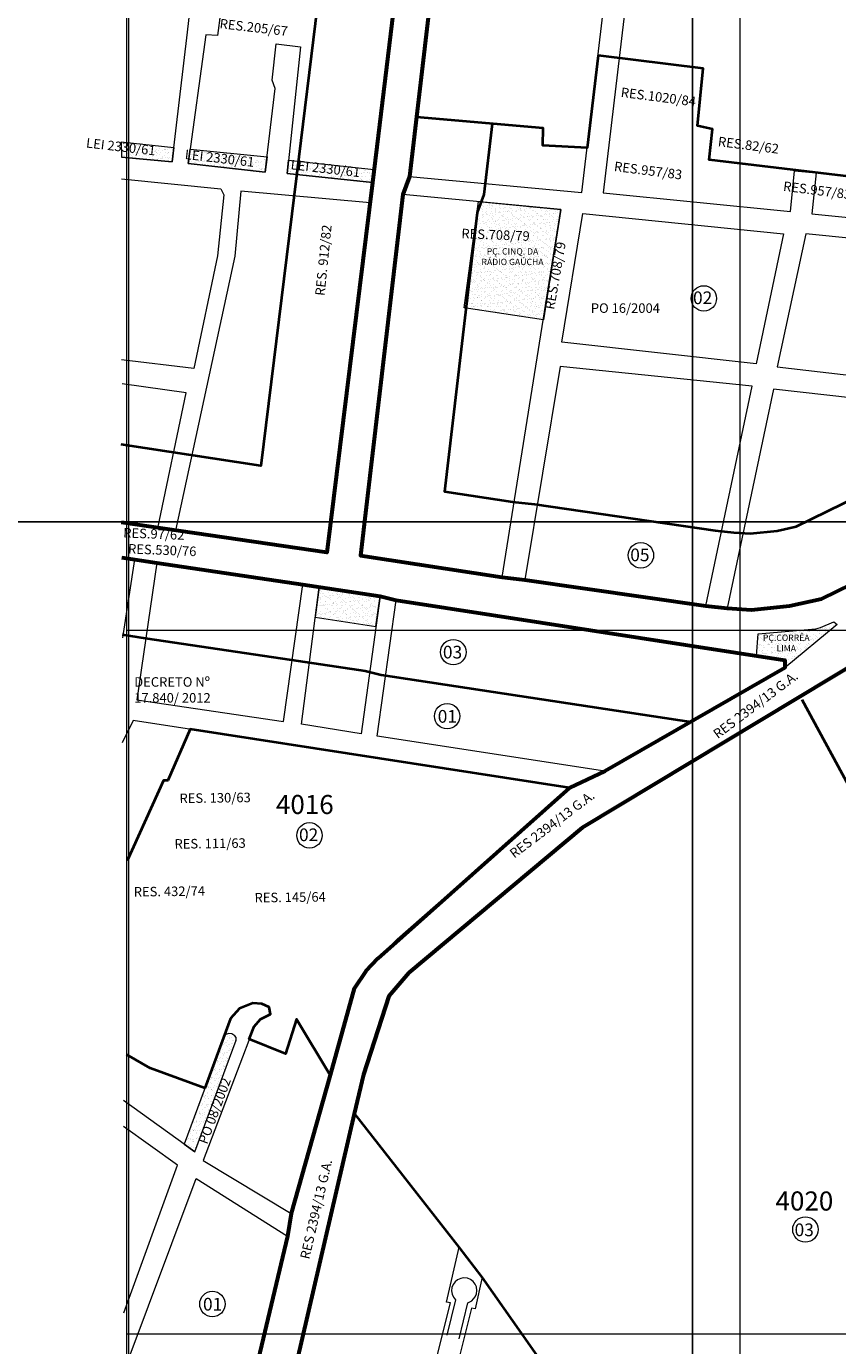
# Model space of a CAD drawing. Units: inches. Extents: x 176738 to 180738, y 1670846 to 1674446.
# Drawn here: x 178193 to 178833, y 1672596 to 1673637 of the extents above; entities that cross this region are included whole.
import ezdxf

# ---------------------------------------------------------------- set-up
doc = ezdxf.new("R2010")
doc.units = ezdxf.units.IN
doc.header["$MEASUREMENT"] = 0
doc.header["$XCLIPFRAME"] = 0
for name, color, linetype, lineweight in [('Divisão_1956', 3, 'CONTINUOUS', 20), ('P-AREA_VERDE', 3, 'CONTINUOUS', 20), ('P-GAUSS_KRUEGER', 3, 'CONTINUOUS', 20), ('P-IDENT_AREA_VERDE', 7, 'CONTINUOUS', 20), ('P-Ident_Resolução', 2, 'CONTINUOUS', 20), ('P-IDENT_SUBUEU', 5, 'CONTINUOUS', 40), ('P-IDENT_UEU', 5, 'CONTINUOUS', 60), ('P-IMAGEM_RASTER', 251, 'CONTINUOUS', 20), ('P-LIM_SUBUEU', 5, 'CONTINUOUS', 40), ('P-LIM_TRAC_VIARIO', 1, 'CONTINUOUS', 20), ('P-LIM_UEU', 6, 'CONTINUOUS', 60), ('P-MALHA', 7, 'CONTINUOUS', 20)]:
    doc.layers.add(name, color=color, linetype=linetype, lineweight=lineweight)
doc.layers.add('Pesquisa de Origem', color=4, linetype='CONTINUOUS')
doc.styles.add('SIMPLEX', font='simplex.shx')
picture_1 = doc.add_image_def('image1.tif', size_in_pixel=(9984, 13474))
pattern_1 = [(37.5, (0, 0), (-0.157483395, 4.8170594225), [0, -3.8, 0, -4.25, 0, -4.0625]), (7.5, (0, 0), (4.424441763, 7.055365163), [0, -2.05, 0, -3.425, 0, -1.3125]), (327.5, (-3.075, 0), (7.785354654, 0.014147634), [0, -1.25, 0, -4.5, 0, -5.875]), (317.5, (-3.075, 0), (7.515316511, 2.194188912), [0, -0.625, 0, -2.95, 0, -3.375])]
pattern_2 = [(37.5, (0, 0), (-0.157483395, 4.8170594225), [0, -3.8, 0, -4.25, 0, -4.0625]), (7.5, (0, 0), (4.424441763, 7.055365163), [0, -2.05, 0, -3.425, 0, -1.3125]), (327.5, (-3.075, 0), (7.785354654, 0.014147634), [0, -1.25, 0, -4.5, 0, -5.875]), (317.5, (-3.075, 0), (7.515316511, 2.194188912), [0, -0.625, 0, -2.95, 0, -3.375])]

msp = doc.modelspace()

# ---------------------------------------------------------------- hatches: boundary and pattern name
at = {"layer": 'P-AREA_VERDE'}
h = msp.add_hatch(dxfattribs=at)
h.set_pattern_fill('AR-SAND', color=256, scale=2.5, style=0)
h.set_pattern_definition(pattern_2)
h.paths.add_polyline_path([(178272, 1673545.94), (178267.88, 1673546.45), (178268.24, 1673533.82), (178272, 1673533.45)])
at = {"layer": 'P-AREA_VERDE', "lineweight": 9}
h = msp.add_hatch(dxfattribs=at)
h.set_pattern_fill('AR-SAND', color=256, scale=2.5, style=0)
h.set_pattern_definition(pattern_2)
h.paths.add_polyline_path([(178273.57, 1673545.7), (178273.57, 1673533.31), (178308.2, 1673529.97), (178309.54, 1673541.29)])
h.paths.add_polyline_path([(178272, 1673533.47), (178273.57, 1673533.31), (178273.57, 1673545.7), (178272, 1673545.89)])
h = msp.add_hatch(dxfattribs=at)
h.set_pattern_fill('AR-SAND', color=256, scale=2.5, style=0)
h.set_pattern_definition(pattern_2)
h.paths.add_polyline_path([(178322.32, 1673540.1), (178320.78, 1673528.74), (178381.5, 1673522), (178382.96, 1673534.04)])
h = msp.add_hatch(dxfattribs=at)
h.set_pattern_fill('AR-SAND', color=256, scale=2.5, style=0)
h.set_pattern_definition(pattern_2)
h.paths.add_polyline_path([(178399.88, 1673531.44), (178398.77, 1673520.94), (178466.03, 1673513.77), (178467.29, 1673524)])
h = msp.add_hatch(dxfattribs=at)
h.set_pattern_fill('AR-SAND', color=256, scale=2.5, style=0)
h.set_pattern_definition(pattern_1)
h.paths.add_polyline_path([(178614.83, 1673492.6), (178549.85, 1673498.68), (178538.46, 1673414.87), (178600.93, 1673405.55)])
h.paths.add_polyline_path([(178547.06, 1673463.22), (178606.15, 1673463.22), (178606.15, 1673446.38), (178547.06, 1673446.38)], flags=24)
at = {"layer": 'P-AREA_VERDE'}
h = msp.add_hatch(dxfattribs=at)
h.set_pattern_fill('AR-SAND', color=256, scale=2.5, style=0)
h.set_pattern_definition(pattern_2)
h.paths.add_polyline_path([(178472.1, 1673187.57), (178424.02, 1673194.62), (178420.96, 1673170.85), (178468.82, 1673163.49)])
at = {"layer": 'P-AREA_VERDE', "lineweight": 9}
h = msp.add_hatch(dxfattribs=at)
h.set_pattern_fill('AR-SAND', color=256, scale=2.5, style=0)
h.set_pattern_definition(pattern_2)
h.paths.add_polyline_path([(178826.91, 1673160.4), (178800.02, 1673160.4), (178770.33, 1673157.94), (178769.19, 1673140.38), (178791.48, 1673136.94), (178791.53, 1673131)])
h.paths.add_polyline_path([(178832.68, 1673165.19), (178830.04, 1673167.17), (178819.65, 1673162.72), (178816.02, 1673161.73), (178800.02, 1673160.4), (178826.91, 1673160.4)])
h.paths.add_polyline_path([(178770.85, 1673158.34), (178814.3, 1673158.34), (178814.3, 1673141.55), (178770.85, 1673141.55)], flags=25)
h = msp.add_hatch(dxfattribs=at)
h.set_pattern_fill('AR-SAND', color=256, scale=2.5, style=0)
h.set_pattern_definition(pattern_1)
h.paths.add_polyline_path([(178358.59, 1672837.34), (178358.54, 1672839.34), (178357.65, 1672840.71), (178355.23, 1672842.24), (178352.75, 1672842.53), (178350.55, 1672841.93), (178349.08, 1672840.45), (178317.58, 1672755.11), (178326.08, 1672749.31)])

# ---------------------------------------------------------------- linework, layer by layer
at = {"layer": 'Divisão_1956'}
for points in [[(178718.49, 1673246.26), (176738.49, 1673246.26), (176738.49, 1674446.26), (178718.49, 1674446.26)], [(180698.49, 1673246.26), (178718.49, 1673246.26), (178718.49, 1674446.26), (180698.49, 1674446.26)], [(178718.49, 1672046.26), (176738.49, 1672046.26), (176738.49, 1673246.26), (178718.49, 1673246.26)], [(180698.49, 1672046.26), (178718.49, 1672046.26), (178718.49, 1673246.26), (180698.49, 1673246.26)]]:
    msp.add_lwpolyline(points, close=True, dxfattribs=at)
at = {"layer": 'P-AREA_VERDE'}
for points in [[(178267.9, 1673545.74), (178309.54, 1673541.29), (178308.2, 1673529.97), (178268.24, 1673533.82), (178268.24, 1673533.82), (178268.24, 1673533.82), (178268.24, 1673533.82), (178268.24, 1673533.82)], [(178267.9, 1673545.74), (178268.24, 1673533.82)], [(178420.96, 1673170.85), (178468.82, 1673163.49), (178472.1, 1673187.57), (178424.02, 1673194.62), (178420.96, 1673170.85)], [(178791.53, 1673131), (178791.48, 1673136.94), (178769.19, 1673140.38), (178770.33, 1673157.94), (178816.02, 1673161.73), (178819.65, 1673162.72), (178830.04, 1673167.17), (178832.68, 1673165.19), (178791.53, 1673131)]]:
    msp.add_lwpolyline(points, dxfattribs=at)
for points in [[(178382.96, 1673534.04), (178381.5, 1673522), (178381.5, 1673522), (178381.5, 1673522), (178320.78, 1673528.74), (178320.78, 1673528.74), (178322.32, 1673540.1), (178322.32, 1673540.1), (178382.96, 1673534.04), (178382.96, 1673534.04)], [(178466.03, 1673513.77), (178466.03, 1673513.77), (178398.77, 1673520.94), (178399.88, 1673531.44), (178467.29, 1673524), (178466.03, 1673513.77), (178466.03, 1673513.77)], [(178549.85, 1673498.68), (178614.83, 1673492.6), (178600.93, 1673405.55), (178538.46, 1673414.87), (178538.46, 1673414.87), (178549.85, 1673498.68)], [(178326.08, 1672749.31), (178358.59, 1672837.34), (178358.54, 1672839.34), (178357.65, 1672840.71), (178355.23, 1672842.24), (178352.75, 1672842.53), (178350.55, 1672841.93), (178349.08, 1672840.45), (178317.67, 1672755.34)]]:
    msp.add_lwpolyline(points, close=True, dxfattribs=at)
at = {"layer": 'P-GAUSS_KRUEGER'}
msp.add_lwpolyline([(180692, 1674270), (178272, 1674270), (178272, 1671496), (180692, 1671496)], close=True, dxfattribs=at)
at = {"layer": 'P-IDENT_SUBUEU', "linetype": 'Continuous', "lineweight": 9}
for centre in [(178727.57, 1673422.36), (178677.89, 1673219.76), (178529.91, 1673143.35), (178525.02, 1673092.88), (178416.47, 1672998.88), (178807.7, 1672688.04), (178339.84, 1672629.27)]:
    msp.add_circle(centre, 10.03, dxfattribs=at)
at = {"layer": 'P-LIM_SUBUEU'}
for points in [[(178496.82, 1674282.47), (178495.1, 1674267.78), (178483.75, 1674170.97), (178480.32, 1674144.87), (178467.12, 1674021.01), (178451.6, 1673897.61), (178438.47, 1673783.24), (178406.48, 1673521.07), (178378.04, 1673290.24), (178267.82, 1673307.12)], [(178557.24, 1674282.56), (178554.69, 1674260.79), (178543.29, 1674163.58), (178539.91, 1674137.79), (178526.72, 1674014.09), (178511.17, 1673890.45), (178498.05, 1673776.19), (178466.03, 1673513.77), (178430.09, 1673222.03), (178268.22, 1673245.59)], [(178535.47, 1673861.36), (178495.34, 1673518.53), (178490.02, 1673504.28), (178456.69, 1673219.5), (178568.52, 1673202.54), (178586.32, 1673200.47), (178729.03, 1673179.88), (178745.83, 1673178.03), (178765.08, 1673176.64), (178795.09, 1673179.84), (178820.3, 1673185.34), (178892.01, 1673220.49), (178940.91, 1673252.39), (178960.74, 1673270.84), (178948.38, 1673332.06), (178946.13, 1673349.8), (178925.64, 1673461.6), (178931.55, 1673477.24), (178901.56, 1673823.15)], [(178928.05, 1673523.25), (178863.83, 1673529.8), (178861.75, 1673516.27), (178731.87, 1673531.67), (178731.87, 1673531.67), (178734.48, 1673555.97), (178722.52, 1673558.58), (178727, 1673603.82), (178727, 1673603.82), (178644.07, 1673613.91), (178644.07, 1673613.91), (178635.51, 1673541.14), (178635.51, 1673541.14), (178635.51, 1673541.14), (178600.4, 1673542.9), (178600.77, 1673556.73), (178600.77, 1673556.73), (178500.81, 1673565.21)], [(178560.62, 1673560.14), (178554.09, 1673504.34), (178548.77, 1673490.09), (178523.03, 1673270.12), (178576.48, 1673262.02), (178594.07, 1673259.97), (178736.59, 1673239.41), (178751.27, 1673237.79), (178764.05, 1673236.87), (178785.49, 1673239.16), (178800.42, 1673242.41), (178862.31, 1673272.75), (178894.86, 1673293.98), (178889.14, 1673322.34), (178886.82, 1673340.6), (178863.61, 1673467.19), (178870.59, 1673485.66), (178866.79, 1673529.5)], [(179240.6, 1673149.26), (179222.69, 1673164.64), (179218.32, 1673169.16), (179205.32, 1673179.52), (179187.84, 1673190.07), (179161.23, 1673204.89), (179135.15, 1673217.3), (179106.69, 1673232.01), (179082.1, 1673249.67), (179058.52, 1673270.62), (179053.34, 1673274.21), (179045.73, 1673273.54), (179031.44, 1673265.88), (179022.27, 1673256.35), (178932.19, 1673208.97), (178906.32, 1673192.2), (178866.42, 1673158.77), (178857.54, 1673140.86), (178631.46, 1673004.87), (178494.83, 1672890.43), (178479.07, 1672871.97), (178459.04, 1672810.38), (178451.8, 1672779.29), (178401.37, 1672562.68)], [(178268.51, 1673218.07), (178295.94, 1673213.76), (178411.07, 1673196.78), (178472.1, 1673187.57), (178484.86, 1673184.35), (178791.48, 1673136.94), (178791.53, 1673131), (178649.43, 1673049.5), (178621.46, 1673036.29), (178470.25, 1672901.72), (178461.01, 1672891.76), (178451.73, 1672878.04), (178432.71, 1672809.85), (178401.98, 1672700.55), (178398.99, 1672682.79), (178351.57, 1672482.61), (178270.23, 1672539.47)], [(178268.66, 1673157.37), (178286.9, 1673154.45), (178402.22, 1673137.44), (178460.26, 1673128.67), (178472.91, 1673125.48), (178717.27, 1673088.41), (178717.27, 1673088.41), (178717.27, 1673088.41), (178717.27, 1673088.41), (178717.27, 1673088.41), (178717.27, 1673088.41), (178717.27, 1673088.41), (178717.27, 1673088.41), (178717.27, 1673088.41), (178717.27, 1673088.41)], [(178621.46, 1673036.29), (178322.33, 1673082.61), (178304.61, 1673042.12), (178301.2, 1673042.25), (178272.65, 1672978.7)], [(178432.71, 1672809.85), (178406.29, 1672853.83), (178397.56, 1672826.57), (178368.85, 1672838.05), (178372.7, 1672848.2), (178377.91, 1672854.01), (178385.64, 1672857.76), (178384.57, 1672863.34), (178378.8, 1672865.9), (178371.8, 1672866.53), (178361.14, 1672862.47), (178354.22, 1672854.37), (178333.98, 1672799.54), (178290.65, 1672815.22), (178272, 1672825.95)], [(178476.15, 1672276.56), (178639.46, 1672484.22), (178639.46, 1672484.22), (178639.46, 1672484.22), (178647.18, 1672499.96), (178651.26, 1672510), (178552.56, 1672650.51), (178534.52, 1672674.24), (178534.52, 1672674.24), (178452.24, 1672779.19)]]:
    msp.add_lwpolyline(points, dxfattribs=at)
at = {"layer": 'P-LIM_SUBUEU', "flags": 128}
for points in [[(178803.25, 1673109.18), (178803.25, 1673109.18), (178803.25, 1673109.18), (178803.25, 1673109.18), (178803.25, 1673109.18)], [(178804.9, 1673106.14), (178957.12, 1672825.46), (178957.12, 1672825.46), (178957.12, 1672825.46), (178957.12, 1672825.46), (178957.12, 1672825.46), (179006.87, 1672731.8), (179016.89, 1672708.44), (179028.01, 1672676.94), (179028.01, 1672676.94), (179028.01, 1672676.94), (179086.89, 1672462.13), (179086.89, 1672462.13), (179080.06, 1672446.25)]]:
    msp.add_lwpolyline(points, dxfattribs=at)
at = {"layer": 'P-LIM_TRAC_VIARIO'}
for points in [[(178631.36, 1673505.88), (178671.57, 1673847.1), (178671.57, 1673847.1), (178535.47, 1673861.36), (178535.47, 1673861.36), (178535.47, 1673861.36), (178535.47, 1673861.36), (178535.47, 1673861.36), (178535.47, 1673861.36), (178535.47, 1673861.36), (178495.34, 1673518.53), (178495.34, 1673518.53), (178631.36, 1673505.88)], [(178812.7, 1673489.17), (178931.55, 1673477.24), (178927.98, 1673524.19), (178927.98, 1673524.19), (178927.98, 1673524.19), (178927.98, 1673524.19), (178901.56, 1673823.15), (178901.56, 1673823.15), (178901.56, 1673823.15), (178688.46, 1673844.48), (178648.1, 1673505.69), (178796.02, 1673490.84)], [(178268.24, 1673533.82), (178308.2, 1673529.97), (178308.2, 1673529.97), (178320.26, 1673632.37), (178322.24, 1673650.77), (178346.18, 1673647.52), (178343.76, 1673629.7), (178334.58, 1673630.17), (178320.78, 1673528.74), (178381.5, 1673522), (178389.47, 1673587.88), (178386.93, 1673594.47), (178390.27, 1673623.22), (178409.36, 1673620.9), (178409.36, 1673620.9), (178409.36, 1673620.9), (178398.77, 1673520.94), (178466.03, 1673513.77), (178496.12, 1673758.55), (178496.12, 1673758.55), (178281.12, 1673776.24), (178267.95, 1673657.89)], [(178796.02, 1673490.84), (178799, 1673522.99), (178816.06, 1673521.31), (178812.7, 1673489.17)], [(178268.24, 1673516.62), (178346.58, 1673508.89), (178348.75, 1673503.95), (178343.79, 1673456.01), (178325.23, 1673367.14), (178268.24, 1673373.89)], [(178614.83, 1673492.6), (178490.02, 1673504.28), (178490.02, 1673504.28), (178456.69, 1673219.5), (178456.69, 1673219.5), (178456.69, 1673219.5), (178568.52, 1673202.54), (178614.83, 1673492.6)], [(178631.96, 1673489.38), (178790.45, 1673473.35), (178768.84, 1673370.75), (178615.53, 1673387.74), (178631.96, 1673489.38)], [(178614.24, 1673368.8), (178586.32, 1673200.47), (178729.03, 1673179.88), (178765.78, 1673353.27), (178614.24, 1673368.8)], [(178268.22, 1673245.59), (178296.75, 1673241.22), (178319.27, 1673347.83), (178268.52, 1673354.97)], [(178268.51, 1673218.07), (178278.37, 1673216.51), (178268.82, 1673154.59)], [(178469.88, 1673077.06), (178484.86, 1673184.35), (178484.86, 1673184.35), (178484.86, 1673184.35), (178484.86, 1673184.35), (178484.86, 1673184.35), (178484.86, 1673184.35), (178484.86, 1673184.35), (178484.86, 1673184.35), (178484.86, 1673184.35), (178484.86, 1673184.35), (178791.48, 1673136.94), (178791.48, 1673136.94), (178791.48, 1673136.94), (178791.48, 1673136.94), (178791.53, 1673131), (178791.53, 1673131), (178791.53, 1673131), (178791.53, 1673131), (178791.53, 1673131), (178791.53, 1673131), (178791.53, 1673131), (178791.53, 1673131), (178649.43, 1673049.5), (178469.88, 1673077.06)], [(178954.23, 1672829.83), (179023.84, 1672866.32), (178857.54, 1673140.86), (178857.54, 1673140.86), (178857.54, 1673140.86), (178857.54, 1673140.86), (178631.46, 1673004.87), (178631.46, 1673004.87), (178631.46, 1673004.87), (178631.46, 1673004.87), (178631.46, 1673004.87), (178631.46, 1673004.87), (178631.46, 1673004.87), (178631.46, 1673004.87), (178494.83, 1672890.43), (178479.07, 1672871.97), (178459.04, 1672810.38), (178459.04, 1672810.38), (178459.04, 1672810.38), (178459.04, 1672810.38), (178459.04, 1672810.38), (178401.37, 1672562.67)], [(178372.7, 1672848.2), (178332.63, 1672742.55), (178401.98, 1672700.55), (178401.98, 1672700.55), (178401.98, 1672700.55), (178451.73, 1672878.04), (178451.73, 1672878.04), (178451.73, 1672878.04), (178461.01, 1672891.76), (178470.25, 1672901.72), (178485.61, 1672916.96), (178485.61, 1672916.96), (178485.61, 1672916.96), (178621.46, 1673036.29), (178621.46, 1673036.29), (178621.46, 1673036.29), (178621.46, 1673036.29), (178621.46, 1673036.29), (178621.46, 1673036.29), (178621.46, 1673036.29), (178621.46, 1673036.29), (178621.46, 1673036.29), (178621.46, 1673036.29), (178277.29, 1673089.58), (178277.29, 1673089.58), (178277.29, 1673089.58), (178277.29, 1673089.58), (178277.29, 1673089.58), (178268.77, 1673071.88)], [(178326.08, 1672749.31), (178358.59, 1672837.34), (178358.54, 1672839.34), (178357.65, 1672840.71), (178355.23, 1672842.24), (178352.75, 1672842.53), (178350.55, 1672841.93), (178350.55, 1672841.93), (178354.22, 1672854.37), (178361.14, 1672862.47), (178371.8, 1672866.53), (178378.8, 1672865.9), (178384.57, 1672863.34), (178385.64, 1672857.76), (178377.91, 1672854.01), (178372.7, 1672848.2), (178372.7, 1672848.2)], [(178326.08, 1672749.31), (178269.67, 1672789.71)], [(178269.92, 1672622.42), (178312.25, 1672738.67), (178269.74, 1672769.38)], [(178270.23, 1672576.45), (178326.98, 1672728.14), (178398.99, 1672682.79), (178398.99, 1672682.79), (178351.57, 1672482.61), (178351.57, 1672482.61), (178351.57, 1672482.61), (178270.23, 1672539.47)], [(178504.46, 1672537.81), (178527.6, 1672630.09), (178527.6, 1672630.09), (178527.6, 1672630.09), (178524.52, 1672630.63), (178534.52, 1672674.24), (178552.56, 1672650.51), (178547.12, 1672625.49), (178544.22, 1672625.93), (178521.08, 1672533.57)], [(178534.41, 1672601.75), (178541.35, 1672630.32), (178544.44, 1672631.85), (178544.44, 1672631.85), (178547.24, 1672634.99), (178548.22, 1672637.41), (178548.54, 1672640.04), (178548.14, 1672642.7), (178547.12, 1672645.05), (178545.58, 1672647.02), (178543.54, 1672648.58), (178540.99, 1672649.62), (178538.03, 1672649.91), (178535.71, 1672649.51), (178533.3, 1672648.44), (178531.35, 1672646.87), (178529.71, 1672644.62), (178528.85, 1672642.39), (178528.54, 1672639.76), (178528.94, 1672637.13), (178530.09, 1672634.58), (178531.64, 1672632.69), (178524.8, 1672604.58)]]:
    msp.add_lwpolyline(points, dxfattribs=at)
at = {"layer": 'P-LIM_TRAC_VIARIO', "flags": 128}
msp.add_lwpolyline([(178362.25, 1673507.02), (178357.65, 1673455.75), (178310.8, 1673239.39), (178430.09, 1673222.03), (178430.09, 1673222.03), (178430.09, 1673222.03), (178457.57, 1673441.32), (178457.57, 1673441.32), (178464.22, 1673497.71), (178464.22, 1673497.71), (178464.22, 1673497.71)], close=True, dxfattribs=at)
at = {"layer": 'P-LIM_TRAC_VIARIO'}
for points in [[(178925.64, 1673461.6), (178807.93, 1673473.19), (178785.47, 1673368.28), (178946.13, 1673349.8)], [(178960.74, 1673270.84), (178948.38, 1673332.06), (178782.49, 1673350.7), (178745.83, 1673178.03), (178765.08, 1673176.64), (178795.09, 1673179.84), (178795.09, 1673179.84), (178795.09, 1673179.84), (178820.3, 1673185.34), (178892.01, 1673220.49), (178940.91, 1673252.39)], [(178280.13, 1673105.73), (178396.03, 1673088.82), (178411.07, 1673196.78), (178295.94, 1673213.76)], [(178424.02, 1673194.62), (178472.1, 1673187.57), (178457.31, 1673079.09), (178410.08, 1673086.46)]]:
    msp.add_lwpolyline(points, close=True, dxfattribs=at)
at = {"layer": 'P-LIM_UEU'}
for points in [[(178557.24, 1674282.56), (178554.69, 1674260.79), (178543.29, 1674163.58), (178539.91, 1674137.79), (178526.72, 1674014.09), (178511.17, 1673890.45), (178498.05, 1673776.19), (178466.03, 1673513.77), (178430.09, 1673222.03), (178268.22, 1673245.59)], [(178535.47, 1673861.36), (178495.34, 1673518.53), (178490.02, 1673504.28), (178456.69, 1673219.5), (178568.52, 1673202.54), (178586.32, 1673200.47), (178729.03, 1673179.88), (178745.83, 1673178.03), (178765.08, 1673176.64), (178795.09, 1673179.84), (178820.3, 1673185.34), (178892.01, 1673220.49), (178940.91, 1673252.39), (178960.74, 1673270.84), (178948.38, 1673332.06), (178946.13, 1673349.8), (178925.64, 1673461.6), (178931.55, 1673477.24), (178901.56, 1673823.15)], [(179240.6, 1673149.26), (179222.69, 1673164.64), (179218.32, 1673169.16), (179205.32, 1673179.52), (179187.84, 1673190.07), (179161.23, 1673204.89), (179135.15, 1673217.3), (179106.69, 1673232.01), (179082.1, 1673249.67), (179058.52, 1673270.62), (179053.34, 1673274.21), (179045.73, 1673273.54), (179031.44, 1673265.88), (179022.27, 1673256.35), (178932.19, 1673208.97), (178906.32, 1673192.2), (178866.42, 1673158.77), (178857.54, 1673140.86), (178631.46, 1673004.87), (178494.83, 1672890.43), (178479.07, 1672871.97), (178459.04, 1672810.38), (178451.8, 1672779.29), (178401.37, 1672562.68)], [(178268.51, 1673218.07), (178295.94, 1673213.76), (178411.07, 1673196.78), (178472.1, 1673187.57), (178484.86, 1673184.35), (178791.48, 1673136.94), (178791.53, 1673131), (178649.43, 1673049.5), (178621.46, 1673036.29), (178470.25, 1672901.72), (178461.01, 1672891.76), (178451.73, 1672878.04), (178432.71, 1672809.85), (178401.98, 1672700.55), (178398.99, 1672682.79), (178351.57, 1672482.61), (178270.23, 1672539.47)]]:
    msp.add_lwpolyline(points, dxfattribs=at)
at = {"layer": 'P-MALHA'}
for p, q in [((178756, 1674270), (178756, 1671496)), ((180692, 1673160.4), (178272, 1673160.4)), ((180692, 1672605.6), (178272, 1672605.6))]:
    msp.add_line(p, q, dxfattribs=at)

# ---------------------------------------------------------------- texts
at = {"layer": 'P-IDENT_AREA_VERDE', "insert": (178576.61, 1673461.96), "char_height": 5, "width": 62.3118, "attachment_point": 2, "style": 'SIMPLEX'}
msp.add_mtext('PÇ. CINQ. DA RÁDIO GAÚCHA', dxfattribs=at)
at = {"layer": 'P-IDENT_AREA_VERDE', "insert": (178792.57, 1673149.94), "char_height": 5, "attachment_point": 5, "style": 'SIMPLEX'}
msp.add_mtext('PÇ.CORRÊA\\PLIMA', dxfattribs=at)
at = {"layer": 'P-Ident_Resolução', "lineweight": 30, "attachment_point": 1, "style": 'SIMPLEX'}
for s, insert, char_height, width, rotation in [('RES.205/67', (178346.08, 1673642.97), 7.508, 83.4149, 353.39711), ('RES.1020/84', (178662.63, 1673588.79), 7.5079, 83.4149, 352.73584), ('LEI 2330/61', (178240.75, 1673548.9), 7.5079, 83.4149, 353.39711), ('RES.82/62', (178739.28, 1673550.01), 7.508, 83.4149, 352.73584), ('LEI 2330/61', (178318.67, 1673539.84), 7.5079, 83.4149, 353.39711), ('LEI 2330/61', (178402.15, 1673531.75), 7.5079, 83.4149, 353.39711), ('RES.957/83', (178657.32, 1673530.36), 7.508, 83.4149, 352.73584), ('RES.957/83', (178790.74, 1673514.75), 7.508, 83.4149, 352.73584), ('RES. 912/82', (178420.83, 1673424.89), 7.5079, 83.4149, 84.2051), ('RES.708/79', (178536.45, 1673477.38), 7.508, 83.4149, 357.68268), ('RES.708/79', (178602.04, 1673414.45), 7.508, 83.4149, 80.02839), ('RES.97/62', (178269.67, 1673241.37), 7.508, 83.4149, 357.68268), ('RES.530/76', (178273.49, 1673228.75), 7.508, 83.4149, 357.68268), ('RES 2394/13 G.A.', (178734, 1673080.73), 7.5079, 107.8531, 36.99346), ('\\H1x;\\C256;RES. 130/63', (178313.83, 1673031.84), 7.5079, 74.4111, 0.76711), ('RES 2394/13 G.A.', (178573.46, 1672986.49), 7.5079, 107.8531, 36.99346), ('\\H1x;\\C256;RES. 111/63', (178309.89, 1672995.87), 7.5079, 74.4111, 0.76711), ('\\H1x;\\C256;RES. 432/74', (178277.74, 1672958.08), 7.5079, 74.4111, 0.76711), ('\\H1x;\\C256;RES. 145/64', (178373.04, 1672953.46), 7.5079, 74.4111, 0.76711), ('RES 2394/13 G.A.', (178408.92, 1672665.83), 7.5079, 110.8476, 76.85183)]:
    msp.add_mtext(s, dxfattribs=dict(at, insert=insert, char_height=char_height, width=width, rotation=rotation))
at = {"layer": 'P-Ident_Resolução', "lineweight": 30, "insert": (178278.18, 1673123.64), "char_height": 7.5079, "width": 82.7699, "attachment_point": 1, "style": 'SIMPLEX'}
msp.add_mtext('DECRETO Nº 17.840/ 2012', dxfattribs=at)
at = {"layer": 'P-IDENT_SUBUEU', "linetype": 'Continuous', "style": 'SIMPLEX'}
for s, p in [('02', (178719.01, 1673417.88)), ('05', (178669.49, 1673215.11)), ('03', (178521.68, 1673138.41)), ('01', (178517.6, 1673087.73)), ('02', (178408.16, 1672994.34)), ('03', (178799.14, 1672682.79)), ('01', (178332.42, 1672624.12))]:
    msp.add_text(s, height=10.028, rotation=359.88883, dxfattribs=at).set_placement(p)
at = {"layer": 'P-IDENT_UEU', "linetype": 'Continuous', "style": 'SIMPLEX'}
for s, p in [('4016', (178389.96, 1673015.77)), ('4020', (178784.09, 1672703.06))]:
    msp.add_text(s, height=15.043, rotation=359.88883, dxfattribs=at).set_placement(p)
at = {"layer": 'Pesquisa de Origem', "lineweight": 30, "insert": (178638.41, 1673418.48), "char_height": 7.508, "width": 80.0038, "attachment_point": 1, "style": 'SIMPLEX'}
msp.add_mtext('PO 16/2004', dxfattribs=at)
at = {"layer": 'Pesquisa de Origem', "lineweight": 30, "insert": (178328.56, 1672757.41), "char_height": 7.508, "width": 80.0038, "attachment_point": 1, "rotation": 69.55991, "style": 'SIMPLEX'}
msp.add_mtext('PO 08/2002', dxfattribs=at)

# ---------------------------------------------------------------- referenced raster images: frames only (the image files are external)
at = {"layer": 'P-IMAGEM_RASTER'}
image = msp.add_image(picture_1, insert=(177842.39, 1670348.96), size_in_units=(3195.18, 4312.09), dxfattribs=at)
image.set_boundary_path([(1346.794, 1221.4), (1346.794, 9889.33), (8908.575, 9889.33), (8908.575, 1221.4), (1346.794, 1221.4)])

doc.saveas('drawing.dxf')
